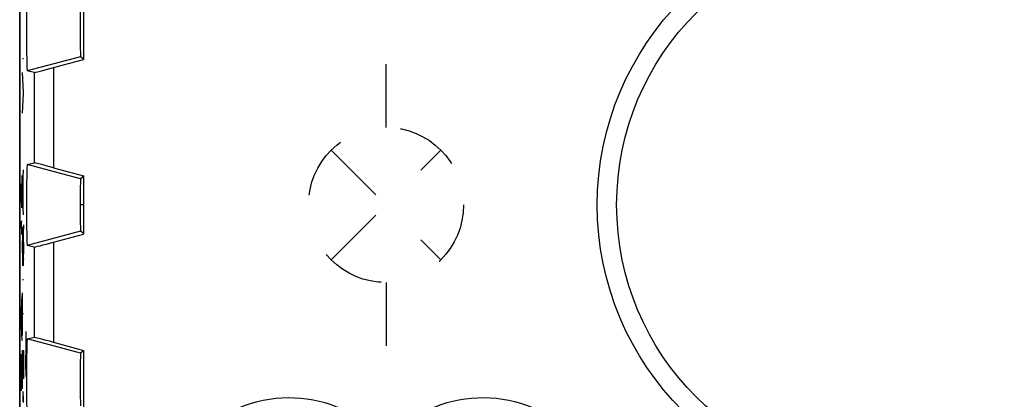
# Model space of a CAD drawing. Units: millimetres. Extents: x -22.8 to 22, y -25.5 to 23.5.
# Drawn here: x -22.8 to 2.6, y -6 to 3.8 of the extents above; entities that cross this region are included whole.
import ezdxf

# ---------------------------------------------------------------- set-up
doc = ezdxf.new("R2010")
doc.units = ezdxf.units.MM
doc.header["$LTSCALE"] = 16.335
doc.linetypes.add('DASHED', pattern=[0.2, 0.1, -0.1])
doc.layers.get('0').update_dxf_attribs({"linetype": 'CONTINUOUS'})
for name, color, linetype in [('ASSI', 7, 'CONTINUOUS'), ('INCISIONI', 7, 'CONTINUOUS'), ('ON_OFF_PORTATASTO', 7, 'CONTINUOUS')]:
    doc.layers.add(name, color=color, linetype=linetype)

msp = doc.modelspace()

# ---------------------------------------------------------------- linework, layer by layer
at = {"color": 250, "linetype": 'CONTINUOUS'}
for p, q in [((-22.725, 2.774), (-22.702, 2.774)), ((-22.702, 1.908), (-22.725, 2.42)), ((-22.725, 1.368), (-22.702, 1.874)), ((-22.702, 1.874), (-22.702, 1.908)), ((-22.741, -0.242), (-22.741, -1.078)), ((-22.725, -0.642), (-22.702, -0.092)), ((-22.709, -1.09), (-22.709, -0.252)), ((-22.758, -0.504), (-22.758, -0.456)), ((-22.758, -0.456), (-22.735, -0.456)), ((-22.742, -1.078), (-22.758, -0.504)), ((-22.725, -0.7), (-22.725, -0.642)), ((-22.702, -1.25), (-22.725, -0.7)), ((-22.741, -1.078), (-22.742, -1.078)), ((-22.758, -1.428), (-22.758, -1.46)), ((-22.735, -1.428), (-22.758, -1.428)), ((-22.758, -1.46), (-22.754, -1.758)), ((-22.705, -1.516), (-22.704, -1.56)), ((-22.725, -1.758), (-22.724, -1.652)), ((-22.725, -1.758), (-22.725, -1.922)), ((-22.724, -1.652), (-22.723, -1.612)), ((-22.723, -1.612), (-22.722, -1.566)), ((-22.704, -1.56), (-22.704, -1.628)), ((-22.703, -1.752), (-22.704, -1.628)), ((-22.702, -1.858), (-22.703, -1.752)), ((-22.725, -2.08), (-22.725, -1.922)), ((-22.702, -1.968), (-22.703, -2.092)), ((-22.702, -1.923), (-22.702, -1.858)), ((-22.702, -1.968), (-22.702, -1.923)), ((-22.724, -2.21), (-22.725, -2.08)), ((-22.723, -2.278), (-22.724, -2.21)), ((-22.722, -2.358), (-22.723, -2.278)), ((-22.703, -2.092), (-22.704, -2.262)), ((-22.704, -2.288), (-22.704, -2.262)), ((-22.722, -2.396), (-22.722, -2.358)), ((-22.719, -2.482), (-22.722, -2.396)), ((-22.718, -2.51), (-22.719, -2.482)), ((-22.716, -2.55), (-22.718, -2.51)), ((-22.708, -2.488), (-22.711, -2.544)), ((-22.707, -2.442), (-22.708, -2.488)), ((-22.705, -2.386), (-22.707, -2.442)), ((-22.705, -2.386), (-22.704, -2.288)), ((-22.714, -2.566), (-22.716, -2.55)), ((-22.711, -2.544), (-22.714, -2.566)), ((-22.725, -2.92), (-22.702, -2.92)), ((-22.725, -4.366), (-22.725, -3.262)), ((-22.758, -3.884), (-22.735, -3.332)), ((-22.742, -4.332), (-22.742, -3.494)), ((-22.702, -3.808), (-22.725, -3.808)), ((-22.758, -3.942), (-22.758, -3.884)), ((-22.735, -4.492), (-22.758, -3.942)), ((-22.735, -4.754), (-22.735, -5.738)), ((-22.722, -4.758), (-22.724, -4.832)), ((-22.712, -4.848), (-22.711, -4.792)), ((-22.711, -4.792), (-22.709, -4.758)), ((-22.709, -4.758), (-22.708, -4.746)), ((-22.708, -4.746), (-22.706, -4.764)), ((-22.706, -4.764), (-22.705, -4.792)), ((-22.705, -4.792), (-22.704, -4.843)), ((-22.736, -5.738), (-22.758, -4.85)), ((-22.758, -4.85), (-22.758, -5.794)), ((-22.758, -4.85), (-22.758, -4.85)), ((-22.724, -4.832), (-22.725, -4.928)), ((-22.725, -4.928), (-22.725, -5.034)), ((-22.725, -5.034), (-22.725, -5.118)), ((-22.714, -5.192), (-22.713, -5)), ((-22.713, -5), (-22.712, -4.904)), ((-22.712, -4.904), (-22.712, -4.848)), ((-22.704, -4.843), (-22.704, -4.876)), ((-22.704, -4.876), (-22.703, -4.943)), ((-22.703, -4.943), (-22.702, -5.023)), ((-22.702, -5.023), (-22.702, -5.068)), ((-22.702, -5.068), (-22.702, -5.182)), ((-22.725, -5.118), (-22.725, -5.192)), ((-22.725, -5.192), (-22.724, -5.322)), ((-22.724, -5.322), (-22.724, -5.331)), ((-22.724, -5.331), (-22.723, -5.39)), ((-22.716, -5.384), (-22.715, -5.294)), ((-22.715, -5.294), (-22.714, -5.192)), ((-22.703, -5.334), (-22.704, -5.412)), ((-22.702, -5.182), (-22.703, -5.26)), ((-22.703, -5.26), (-22.703, -5.334)), ((-22.723, -5.39), (-22.721, -5.436)), ((-22.721, -5.436), (-22.72, -5.446)), ((-22.718, -5.436), (-22.716, -5.384)), ((-22.704, -5.412), (-22.705, -5.486)), ((-22.735, -5.738), (-22.736, -5.738)), ((-22.716, -5.83), (-22.717, -5.836)), ((-22.717, -5.836), (-22.717, -5.843)), ((-22.713, -5.808), (-22.716, -5.818)), ((-22.711, -5.818), (-22.713, -5.808)), ((-22.71, -5.835), (-22.711, -5.818)), ((-22.709, -5.861), (-22.71, -5.835)), ((-22.722, -5.986), (-22.723, -6.07)), ((-22.718, -5.858), (-22.719, -5.869)), ((-22.719, -5.869), (-22.719, -5.886)), ((-22.717, -5.843), (-22.718, -5.85)), ((-22.718, -5.85), (-22.718, -5.858)), ((-22.708, -5.88), (-22.709, -5.861)), ((-22.706, -5.958), (-22.708, -5.88)), ((-22.705, -5.976), (-22.706, -5.958)), ((-22.704, -6.092), (-22.705, -5.976))]:
    msp.add_line(p, q, dxfattribs=at)
for points in [[(-22.72, -5.446), (-22.72, -5.445), (-22.719, -5.444), (-22.719, -5.443), (-22.719, -5.441), (-22.719, -5.44), (-22.718, -5.439), (-22.718, -5.437), (-22.718, -5.436)], [(-22.716, -5.818), (-22.716, -5.82), (-22.716, -5.822), (-22.716, -5.825), (-22.716, -5.83)], [(-22.719, -5.886), (-22.719, -5.895), (-22.722, -5.986)]]:
    msp.add_lwpolyline(points, dxfattribs=at)
at = {"layer": 'ASSI', "color": 7, "linetype": 'CONTINUOUS'}
for p, q in [((-22.8, 16.672), (-22.8, -18.672)), ((-21.15, 4.25), (-21.15, 2.75)), ((-21.15, 2.763), (-21.232, 2.823)), ((-21.925, 2.542), (-21.15, 2.75)), ((-22.425, 2.413), (-22.605, 2.455)), ((-22.605, 0.045), (-22.425, 0.087)), ((-21.925, -0.042), (-21.15, -0.25)), ((-21.15, -0.25), (-21.15, -1.75)), ((-21.15, -0.263), (-21.232, -0.323)), ((-21.925, -1.958), (-21.15, -1.75)), ((-21.15, -1.737), (-21.232, -1.677)), ((-22.425, -2.087), (-22.605, -2.045)), ((-22.605, -4.455), (-22.425, -4.413)), ((-21.925, -4.542), (-21.15, -4.75)), ((-21.15, -4.763), (-21.232, -4.823)), ((-21.15, -4.75), (-21.15, -6.25))]:
    msp.add_line(p, q, dxfattribs=at)
at = {"layer": 'ASSI', "color": 250, "linetype": 'CONTINUOUS'}
for p, q in [((-21.232, 2.823), (-22.605, 2.455)), ((-21.925, 2.542), (-21.925, -0.042)), ((-22.425, 2.413), (-22.425, 0.087)), ((-21.232, -0.323), (-22.605, 0.045)), ((-21.232, -1.677), (-22.605, -2.045)), ((-21.925, -1.958), (-21.925, -4.542)), ((-22.425, -2.087), (-22.425, -4.413)), ((-21.232, -4.823), (-22.605, -4.455))]:
    msp.add_line(p, q, dxfattribs=at)
at = {"layer": 'ASSI', "color": 7, "linetype": 'CONTINUOUS'}
msp.add_circle((-0.4, -1), 7.5, dxfattribs=at)
at = {"layer": 'ASSI', "color": 250, "linetype": 'CONTINUOUS'}
msp.add_circle((-0.4, -1), 7, dxfattribs=at)
for centre, start, end in [((-15.85, -9.35), 45.6156, 314.3844), ((-10.85, -9.35), 225.6156, 134.3844)]:
    msp.add_arc(centre, 3.375, start, end, dxfattribs=at)
at = {"layer": 'ASSI', "color": 7, "linetype": 'CONTINUOUS'}
for centre, major_axis, ratio, start_param, end_param in [((-22.605, 3.5), (0, 1.045), 0.017455, 0.00405, 3.137543), ((-21.232, 3.5), (0, 0.677), 0.008727, 0.006388, 3.135204), ((-21.925, 2.547), (0.5, 0.134), 0.008142, -3.126321, -1.572978), ((-22.605, -1), (0, 1.045), 0.017455, 0.00405, 3.137543), ((-21.925, -0.047), (0.5, -0.134), 0.008142, 1.572978, 3.126321), ((-21.232, -1), (0, 0.677), 0.008727, 0.006388, 3.135204), ((-21.925, -1.953), (0.5, 0.134), 0.008142, -3.126321, -1.572978), ((-22.605, -5.5), (0, 1.045), 0.017455, 0.00405, 3.137543), ((-21.925, -4.547), (0.5, -0.134), 0.008142, 1.572978, 3.126321), ((-21.232, -5.5), (0, 0.677), 0.008727, 0.006388, 3.135204)]:
    msp.add_ellipse(centre, major_axis=major_axis, ratio=ratio, start_param=start_param, end_param=end_param, dxfattribs=at)
at = {"layer": 'INCISIONI', "color": 250, "linetype": 'DASHED'}
for p, q in [((-13.35, 1), (-13.35, 3.5)), ((-14.764, 0.414), (-11.936, -2.414)), ((-14.764, -2.414), (-11.936, 0.414)), ((-13.35, -3), (-13.35, -5.5))]:
    msp.add_line(p, q, dxfattribs=at)
at = {"layer": 'INCISIONI', "color": 250, "linetype": 'CONTINUOUS'}
for p, q in [((-22.633, -4.668), (-22.636, -4.263)), ((-22.638, -5.073), (-22.633, -4.668)), ((-22.636, -5.428), (-22.638, -5.073))]:
    msp.add_line(p, q, dxfattribs=at)
at = {"layer": 'INCISIONI', "color": 250, "linetype": 'DASHED'}
msp.add_circle((-13.35, -1), 2, dxfattribs=at)
at = {"layer": 'ON_OFF_PORTATASTO', "color": 7, "linetype": 'CONTINUOUS'}
for p, q in [((-22.8, -22.9), (-22.8, 20.9)), ((-21.15, -1), (-21.237, -1))]:
    msp.add_line(p, q, dxfattribs=at)

doc.saveas('drawing.dxf')
